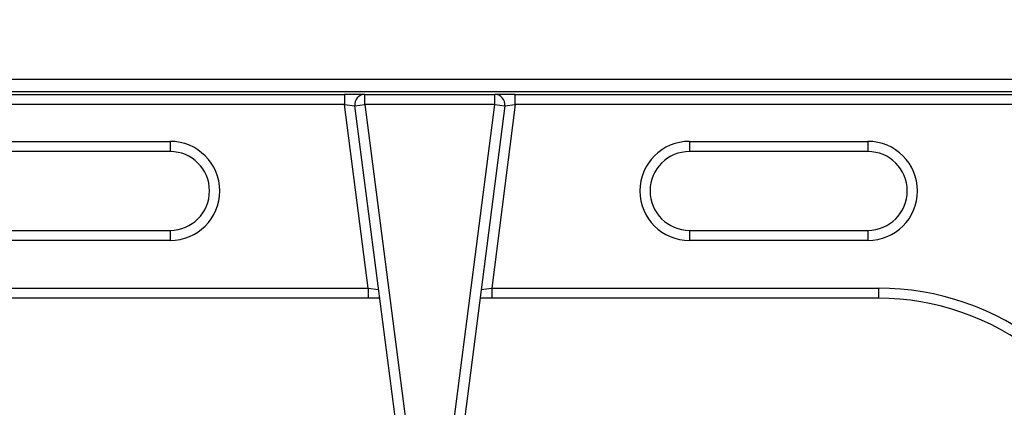
# Model space of a CAD drawing. Units: millimetres. Extents: x 2267 to 2542, y 1579 to 1831.
# Drawn here: x 2321 to 2340, y 1665 to 1673 of the extents above; entities that cross this region are included whole.
import ezdxf

# ---------------------------------------------------------------- set-up
doc = ezdxf.new("R2010")
doc.units = ezdxf.units.MM
doc.styles.get("Standard").update_dxf_attribs({"font": 'arial.ttf'})
doc.dimstyles.new('ISO-25', dxfattribs={"dimscale": 2, "dimtxt": 2.5, "dimasz": 2.5, "dimexe": 1.25, "dimexo": 0.625, "dimtad": 1, "dimdec": 0, "dimlfac": 10, "dimtxsty": 'Standard', "dimcen": 2.5, "dimadec": 0, "dimazin": 0, "dimtfac": 1, "dimtdec": 0, "dimtmove": 0, "dimatfit": 3, "dimfxl": 0, "dimlwd": 13, "dimlwe": 13, "dimarcsym": 0})

# ---------------------------------------------------------------- blocks, each defined once
blk = doc.blocks.new('new blocksupg2c')
at = {"color": 8, "linetype": 'Continuous', "lineweight": 25}
for p, q in [((2311.254, 1671.559), (2346.854, 1671.559)), ((2346.854, 1671.309), (2311.254, 1671.309)), ((2313.953, 1671.259), (2327.218, 1671.259)), ((2327.218, 1671.259), (2327.218, 1671.059)), ((2327.621, 1671.259), (2327.218, 1671.259)), ((2327.621, 1671.059), (2327.621, 1671.259)), ((2327.621, 1671.259), (2330.166, 1671.259)), ((2330.166, 1671.059), (2330.166, 1671.259)), ((2330.569, 1671.259), (2330.166, 1671.259)), ((2330.569, 1671.059), (2330.569, 1671.259)), ((2330.569, 1671.259), (2343.834, 1671.259)), ((2327.218, 1671.059), (2313.953, 1671.059)), ((2327.218, 1671.059), (2327.423, 1671.034)), ((2327.683, 1667.459), (2327.218, 1671.059)), ((2327.423, 1671.034), (2327.621, 1671.059)), ((2328.402, 1663.459), (2327.423, 1671.034)), ((2330.166, 1671.059), (2327.621, 1671.059)), ((2327.621, 1671.059), (2328.6, 1663.484)), ((2329.195, 1663.485), (2330.166, 1671.059)), ((2330.365, 1671.034), (2329.394, 1663.459)), ((2330.569, 1671.059), (2330.108, 1667.459)), ((2330.166, 1671.059), (2330.365, 1671.034)), ((2330.365, 1671.034), (2330.569, 1671.059)), ((2343.834, 1671.059), (2330.569, 1671.059)), ((2320.298, 1670.338), (2323.798, 1670.338)), ((2323.798, 1670.338), (2323.798, 1670.138)), ((2333.989, 1670.338), (2333.989, 1670.138)), ((2333.989, 1670.338), (2337.489, 1670.338)), ((2337.489, 1670.338), (2337.489, 1670.138)), ((2323.798, 1670.138), (2320.298, 1670.138)), ((2337.489, 1670.138), (2333.989, 1670.138)), ((2320.298, 1668.592), (2323.798, 1668.592)), ((2323.798, 1668.592), (2323.798, 1668.392)), ((2333.989, 1668.592), (2333.989, 1668.392)), ((2333.989, 1668.592), (2337.489, 1668.592)), ((2337.489, 1668.592), (2337.489, 1668.392)), ((2323.798, 1668.392), (2320.298, 1668.392)), ((2337.489, 1668.392), (2333.989, 1668.392)), ((2320.094, 1667.459), (2327.683, 1667.459)), ((2327.683, 1667.459), (2327.888, 1667.434)), ((2327.683, 1667.459), (2327.683, 1667.259)), ((2329.903, 1667.434), (2330.108, 1667.459)), ((2330.108, 1667.459), (2330.108, 1667.259)), ((2330.108, 1667.459), (2337.694, 1667.459)), ((2337.694, 1667.459), (2337.694, 1667.259)), ((2327.683, 1667.259), (2320.094, 1667.259)), ((2327.91, 1667.259), (2327.683, 1667.259)), ((2330.108, 1667.259), (2329.881, 1667.259)), ((2337.694, 1667.259), (2330.108, 1667.259))]:
    blk.add_line(p, q, dxfattribs=at)
for centre, radius, start, end in [((2327.621, 1671.059), 0.2, 90, 187.3644), ((2330.166, 1671.059), 0.2, 352.6942, 90), ((2323.798, 1669.365), 0.973, 270, 90), ((2333.989, 1669.365), 0.973, 90, 270), ((2337.489, 1669.365), 0.973, 270, 90), ((2323.798, 1669.365), 0.773, 270, 90), ((2333.989, 1669.365), 0.773, 90, 270), ((2337.489, 1669.365), 0.773, 270, 90), ((2337.694, 1662.259), 5.2, 51.7367, 90), ((2337.694, 1662.259), 5, 51.7367, 90)]:
    blk.add_arc(centre, radius, start, end, dxfattribs=at)
blk = doc.blocks.new('*D28')
at = {"color": 0, "lineweight": 13}
for p, q in [((2305.894, 1650.245), (2305.894, 1690.278)), ((2310.894, 1651.401), (2310.894, 1690.278)), ((2300.894, 1687.778), (2295.894, 1687.778)), ((2305.894, 1687.778), (2310.894, 1687.778)), ((2315.894, 1687.778), (2330.539, 1687.778))]:
    blk.add_line(p, q, dxfattribs=at)
at = {"color": 0}
for points in [[(2300.894, 1688.612), (2300.894, 1686.945), (2305.894, 1687.778)], [(2315.894, 1688.612), (2315.894, 1686.945), (2310.894, 1687.778)]]:
    blk.add_solid(points, dxfattribs=at)
at = {"layer": 'Defpoints', "color": 0}
for p in [(2310.894, 1687.778), (2310.894, 1650.151), (2305.894, 1648.995)]:
    blk.add_point(p, dxfattribs=at)
at = {"color": 0, "insert": (2325.716, 1691.581), "char_height": 5, "attachment_point": 5}
blk.add_mtext('50', dxfattribs=at)

msp = doc.modelspace()

# ---------------------------------------------------------------- block references
msp.add_blockref('new blocksupg2c', (0, 0))

# ---------------------------------------------------------------- dimensions: what is measured, and where the dimension line sits
dim = msp.add_linear_dim(base=(2310.894, 1687.778), p1=(2305.894, 1648.995), p2=(2310.894, 1650.151), dimstyle='ISO-25')
dim.commit()
dim.dimension.update_dxf_attribs({"geometry": '*D28', "text_midpoint": (2325.716, 1691.581)})

doc.saveas('drawing.dxf')
